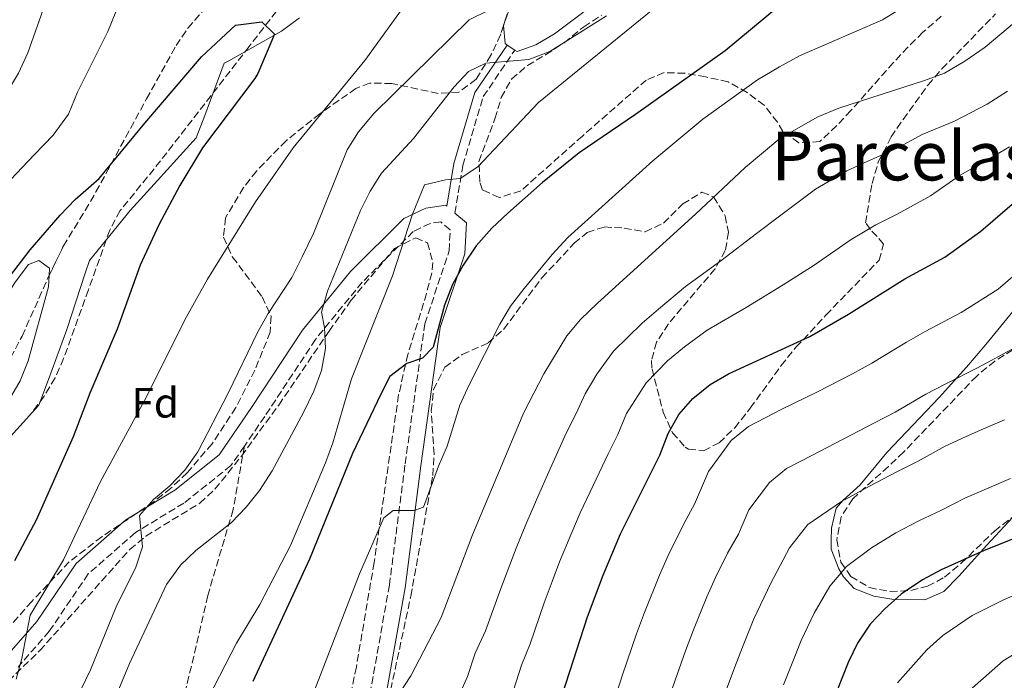
# Model space of a CAD drawing. Units: metres. Extents: x 576774 to 580254, y 4726545 to 4728897.
# Drawn here: x 578942 to 579174, y 4727901 to 4728057 of the extents above; entities that cross this region are included whole.
import ezdxf
from ezdxf.enums import TextEntityAlignment as Align

# ---------------------------------------------------------------- set-up
doc = ezdxf.new("R2010")
doc.units = ezdxf.units.M
doc.header["$MEASUREMENT"] = 0
doc.linetypes.add('DGN Style 3', pattern=[2.435890702152634, 1.739921930109024, -0.6959687720436097])
for name, color, linetype, lineweight in [('Barranco lineal', 142, 'DGN Style 3', 13), ('Camino', 7, 'DGN Style 3', 0), ('Curva de nivel directora', 30, 'Continuous', 30), ('Curva de nivel intermedia', 30, 'Continuous', 0), ('Etiqueta de zona arbolada', 92, 'Continuous', 0), ('Límite de Concejo', 7, 'Continuous', 0), ('Línea de cambio de uso (parcela vista)', 92, 'Continuous', 0), ('Margen derecho', 7, 'Continuous', 0), ('Senda', 7, 'DGN Style 3', 0), ('Texto de Área (paraje) menor', 7, 'Continuous', 0), ('Zona arbolada', 92, 'DGN Style 3', 0)]:
    doc.layers.add(name, color=color, linetype=linetype, lineweight=lineweight)
doc.styles.add('Style-Arial', font='arial.ttf')

msp = doc.modelspace()

# ---------------------------------------------------------------- linework, layer by layer
at = {"layer": 'Barranco lineal', "color": 142, "linetype": 'DGN Style 3', "lineweight": 13}
msp.add_polyline3d([(579022.2599999999, 4728083.83, 503.1199999999953), (578996.3600000005, 4728050.51, 500.5399999999936), (578975.5099999999, 4728023.539999999, 499.320000000007), (578965.9900000002, 4728011.82, 498.8899999999995), (578963.5599999996, 4728007.25, 498.7200000000012), (578958.5199999996, 4727993.17, 497.5200000000041), (578952.6900000004, 4727976.970000001, 496.8999999999942), (578950.6600000003, 4727972.390000001, 496.8800000000047), (578948.0800000001, 4727968.07, 496.929999999993), (578945.0599999996, 4727964.029999999, 496.9400000000023), (578927.2300000004, 4727944.050000001, 495.679999999993)], dxfattribs=at)
at = {"layer": 'Camino', "color": 7, "linetype": 'DGN Style 3', "lineweight": 0}
for points in [[(579044.8700000001, 4728011.250000001, 522.3300000000017), (579046.7299999997, 4728022.470000002, 520.3999999999943), (579051.530000001, 4728038.690000001, 517.3600000000006), (579058.9999999988, 4728049.670000002, 514.9400000000023)], [(579002.2299999996, 4727815.880000001, 540.1699999999983), (579007.3799999994, 4727832.790000002, 538.529999999999), (579013.05, 4727855.24, 536.7100000000065), (579019.6900000009, 4727873.960000002, 536.1000000000059), (579024.4299999995, 4727895.470000001, 534.8800000000047), (579029.4200000005, 4727923.510000002, 532.4600000000065), (579033.1499999989, 4727952.15, 528.8099999999977), (579037.769999999, 4727985.16, 525.1699999999983), (579043.5, 4728002.33, 523.9499999999972), (579043.7500000005, 4728007.300000002, 523.3500000000058), (579041.5599999976, 4728009.15, 522.7400000000054), (579039.0699999998, 4728008.810000001, 522.1300000000048), (579035.050000001, 4728006.900000001, 520.9199999999984), (579023.0500000003, 4727994.960000001, 516.6699999999984), (579011.9999999995, 4727981.470000002, 514.8399999999965), (579000.0700000004, 4727963.300000002, 513.6300000000047), (578995.2600000004, 4727956.300000002, 513.6300000000047)], [(578995.2600000004, 4727956.300000002, 513.6300000000047), (578992.1099999987, 4727951.710000004, 513.6300000000047), (578981.0100000009, 4727942.890000001, 512.4199999999983), (578969.5799999981, 4727935.920000001, 508.770000000004), (578958.4899999971, 4727926.170000001, 506.3399999999967), (578949.3099999973, 4727912.699999999, 505.7400000000051), (578941.9400000002, 4727904.220000002, 505.1300000000048)]]:
    msp.add_polyline3d(points, dxfattribs=at)
at = {"layer": 'Curva de nivel directora', "color": 30, "linetype": 'Continuous', "lineweight": 30, "flags": 128}
for points, elevation in [([(579120.9699999992, 4728059.79), (579108.5300000003, 4728049.500000002), (579087.399999999, 4728034.49), (579074.1399999998, 4728025.460000004), (579065.5199999987, 4728018.490000002), (579057.3099999989, 4728011.220000002), (579053.5699999996, 4728007.660000001), (579049.8999999993, 4728003.510000001), (579046.8199999993, 4727998.980000002), (579044.3200000003, 4727994.390000002), (579042.4200000004, 4727989.540000001), (579039.7200000003, 4727979.600000001), (579037.2100000002, 4727977.03), (579033.569999999, 4727975.75), (579029.5700000003, 4727972.720000001), (579027.5099999995, 4727968.710000001), (579020.7699999983, 4727954.570000002), (579010.6200000005, 4727929.670000002), (578997.2699999998, 4727900.830000001)], 525.0000000000001), ([(578934.9799999997, 4727989.84), (578944.819999999, 4728002.580000001), (578951.8499999986, 4728010.730000001), (578955.4000000003, 4728014.480000001), (578961.0199999996, 4728019.369999999), (578971.8099999988, 4728032.430000001), (578985.1300000005, 4728048.070000002), (578993.1500000003, 4728055.520000001), (578999.4099999988, 4728056.33), (579002.3899999983, 4728053.410000001), (578998.4299999998, 4728044.160000003), (578997.7399999991, 4728042.980000001), (578985.3799999986, 4728026.609999999), (578980.0199999987, 4728017.74), (578975.0900000001, 4728008.5), (578970.7299999992, 4727998.970000001), (578965.3200000001, 4727983.850000001), (578958.8200000002, 4727968.810000001), (578954.8899999985, 4727958.53), (578946.2299999994, 4727938.869999999), (578941.1199999999, 4727929.300000001)], 500.0000000000003), ([(579031.249999999, 4727812.460000001), (579038.7100000001, 4727826.490000002), (579045.3699999986, 4727841.260000001), (579052.349999999, 4727855.52), (579056.4799999996, 4727865.220000003), (579062.1900000006, 4727875.439999999), (579064.1500000008, 4727880.039999999), (579067.7000000003, 4727890.050000001), (579076.0800000001, 4727916.090000001), (579079.7599999991, 4727925.920000001), (579083.9099999998, 4727935.65), (579093.159999999, 4727954.16), (579095.0999999992, 4727959.310000002), (579097.6299999993, 4727963.77), (579100.8999999994, 4727967.550000001), (579105.0199999989, 4727970.820000002), (579109.3199999994, 4727973.380000001), (579128.4900000005, 4727982.170000002), (579137.5999999989, 4727987.439999999), (579150.8699999992, 4727995.730000001), (579160.2799999992, 4728000.830000001), (579168.7500000006, 4728006.95), (579176.6799999988, 4728013.850000001)], 550.0000000000001), ([(579179.609999999, 4727935.680000001), (579169.5599999997, 4727931.740000002), (579159.4099999998, 4727927.130000004), (579154.9900000008, 4727924.79), (579150.0099999986, 4727921.420000002), (579146.1399999994, 4727917.980000001), (579142.7099999984, 4727914.340000001), (579139.7200000001, 4727909.850000001), (579137.5299999996, 4727905.320000002), (579129.7899999992, 4727885.800000002), (579118.3699999996, 4727850.000000001), (579111.8000000004, 4727825.310000001), (579104.2199999987, 4727805.750000001), (579092.949999999, 4727782.100000001), (579082.2499999991, 4727764.12), (579075.2300000006, 4727750.09), (579070.1099999998, 4727741.430000002), (579068.0099999988, 4727736.84), (579067.3099999991, 4727731.880000004)], 575.0000000000001)]:
    msp.add_lwpolyline(points, dxfattribs=dict(at, elevation=elevation))
at = {"layer": 'Curva de nivel intermedia', "color": 30, "linetype": 'Continuous', "lineweight": 0, "flags": 128}
for points, elevation in [([(578893.3300000017, 4727990.150000001), (578902.3900000007, 4728003.029999998), (578905.8500000008, 4728006.630000001), (578917.7000000017, 4728016.880000002), (578932.55, 4728031.399999999), (578936.1399999998, 4728035.539999999), (578939.420000001, 4728039.939999999), (578942.0400000006, 4728044.2), (578944.2600000001, 4728049.019999999), (578956.7500000005, 4728084.34)], 510), ([(579042.1100000021, 4728072.83), (579023.6600000005, 4728047.189999999), (579006.7900000016, 4728026.630000002), (578997.9100000013, 4728013.909999998), (578986.5800000011, 4727995.699999998), (578981.6100000001, 4727986.789999999)], 505), ([(579164.6300000012, 4728068.53), (579145.6299999999, 4728056.789999999), (579126.0099999994, 4728048.319999999), (579121.3400000001, 4728045.730000001), (579116.1800000013, 4728042.650000001), (579103.2400000019, 4728033.38), (579091.5200000006, 4728023.569999999), (579071.4500000009, 4728005.46), (579067.7800000008, 4728001.51), (579061.1500000012, 4727993.48), (579057.9999999995, 4727989.34), (579055.4100000013, 4727985.06), (579048.2200000007, 4727970.779999998), (579046.0599999992, 4727965.929999999), (579043.0799999997, 4727956.310000001), (579041.01, 4727951.609999999), (579037.4500000017, 4727941.909999999), (579035.3000000013, 4727941.17), (579030.3000000012, 4727941.140000001), (579028.150000001, 4727939.399999999), (579022.390000001, 4727926.180000001), (579009.2300000002, 4727892.029999998)], 530.0000000000001), ([(579101.2600000015, 4728067.210000001), (579064.5800000001, 4728037.289999999), (579050.2700000004, 4728022.140000001), (579046.1100000007, 4728019.369999999), (579042.6100000005, 4728019.119999999), (579037.730000001, 4728017.880000001), (579034.8699999999, 4728011.019999999), (579030.1500000014, 4727996.439999999), (579020.5, 4727972.199999998), (579016.0800000011, 4727957.090000001), (579014.38, 4727952.380000001), (579006.1700000003, 4727932.850000001), (578998.8900000004, 4727919.01), (578993.3800000005, 4727909.83), (578981.5000000005, 4727886.680000001), (578977.940000002, 4727883.159999999), (578973.2100000002, 4727880.849999999), (578968.6799999995, 4727878.130000001), (578965.3899999993, 4727874.119999998), (578962.9700000009, 4727869.739999999), (578960.8499999996, 4727865.03), (578950.5600000012, 4727840.439999999), (578934.8800000013, 4727813.21)], 520), ([(579057.6399999997, 4728061.399999999), (579048.2100000017, 4728056.76), (579025.7300000002, 4728034.73), (579022.1500000019, 4728030.399999999), (579019.520000001, 4728026.140000001), (579011.5500000003, 4728006.45), (579008.9000000015, 4728000.969999999), (579006.4100000015, 4727996.060000001), (579000.9000000019, 4727987.59), (578998.4299999998, 4727983.230000001), (578991.4400000004, 4727968.77), (578984.2600000009, 4727954.939999998), (578981.2700000004, 4727950.66), (578977.7200000008, 4727946.970000001), (578973.8400000005, 4727943.739999999), (578970.5800000017, 4727939.929999999), (578971.2300000021, 4727932.579999999), (578969.7100000001, 4727927.789999999), (578965.0499999997, 4727918.41), (578959.0200000014, 4727903.600000001), (578943.0100000007, 4727870.380000001), (578936.9000000019, 4727855.699999998)], 510), ([(578940.1400000007, 4728019.05), (578945.7700000012, 4728025.009999999), (578950.2200000014, 4728029.649999999), (578953.8100000012, 4728034.539999999), (578955.9200000011, 4728039.779999998), (578963.0700000015, 4728054.01), (578964.9700000014, 4728058.659999999)], 505), ([(579181.6699999999, 4728060.32), (579169.780000001, 4728050.319999999), (579164.990000001, 4728047.039999999), (579160.190000002, 4728044.249999999), (579155.5200000005, 4728042.460000001), (579135.3100000002, 4728035.960000001), (579130.3700000002, 4728033.949999999), (579121.3800000004, 4728028.8), (579113.230000001, 4728022.009999999), (579101.560000001, 4728010.970000001), (579078.4800000006, 4727989.999999999), (579074.4800000018, 4727986.140000001), (579071.2300000018, 4727982.34), (579065.8099999994, 4727973.329999999), (579061.110000001, 4727964.220000001), (579049.0099999997, 4727935.390000002), (579041.6600000004, 4727915.9), (579034.5000000012, 4727902.179999999), (579026.030000002, 4727889.179999999)], 535), ([(579080.5400000014, 4728057.779999998), (579067.230000001, 4728049.34), (579062.2599999999, 4728047.409999999), (579052.1600000013, 4728046.59), (579048.0700000009, 4728044.649999999), (579044.7200000006, 4728041.029999998), (579035.1200000002, 4728028.859999999), (579027.6000000011, 4728020.63), (579024.9000000011, 4728016.42), (579022.5899999999, 4728011.83), (579014.8499999995, 4727992.849999999), (579013.4099999999, 4727987.869999999), (579014.160000001, 4727984.3), (579014.36, 4727979.300000002), (579013.4400000012, 4727974.17), (579011.5999999995, 4727969.240000002), (579009.1600000008, 4727964.220000001), (579001.8000000004, 4727950.480000001), (578998.8600000012, 4727945.850000001), (578995.7099999996, 4727941.909999999), (578992.2300000016, 4727938.310000001), (578983.8200000006, 4727931.739999999), (578980.250000001, 4727928.23), (578976.9299999997, 4727923.71), (578968.1900000002, 4727905.09), (578964.1199999999, 4727895.27)], 515.0000000000001), ([(579175.0899999995, 4728039.98), (579170.2500000005, 4728036.929999999), (579162.5800000015, 4728032.92), (579154.9700000007, 4728029.79), (579149.0600000009, 4728026.58), (579142.1600000008, 4728023.46), (579137.2100000001, 4728021.210000001), (579129.8000000003, 4728016.899999999), (579121.3500000013, 4728010.489999999), (579115.8900000008, 4728006.439999999), (579107.4999999999, 4727999.98), (579099.2099999996, 4727993.949999998), (579092.8400000016, 4727988.619999997), (579089.0000000015, 4727985.289999999), (579082.2000000001, 4727978.680000001), (579078.3100000006, 4727973.289999999), (579075.5700000003, 4727968.66), (579073.4, 4727963.98), (579071.0500000007, 4727959.380000002), (579066.9800000006, 4727950.249999999), (579064.8400000016, 4727945.480000001), (579061.6000000006, 4727937.800000001), (579059.2600000004, 4727932.230000001), (579055.6799999995, 4727922.720000001), (579052.1100000021, 4727912.789999999), (579049.6600000003, 4727907.480000001), (579047.8400000007, 4727901.989999998), (579045.7500000009, 4727897.230000001)], 540.0000000000001), ([(579175.5099999999, 4728026.83), (579169.6300000013, 4728023.390000001), (579163.9400000004, 4728020.179999999), (579156.8799999995, 4728015.300000002), (579149.0200000006, 4728010.949999999), (579144.0400000006, 4728008.470000001), (579138.2200000002, 4728004.99), (579129.4699999995, 4727998.96), (579122.1900000017, 4727994.3), (579113.4500000001, 4727988.990000002), (579104.2600000012, 4727983.67), (579098.9300000002, 4727979.720000001), (579094.9500000017, 4727976.42), (579089.9100000013, 4727971.230000001), (579085.3300000014, 4727963.98), (579083.2800000017, 4727959.070000002), (579080.9800000017, 4727954.529999999), (579076.7100000003, 4727945.499999999), (579074.3700000001, 4727940.57), (579072.420000001, 4727935.960000001), (579069.5100000007, 4727929.07), (579067.7500000016, 4727924.390000001), (579065.8800000009, 4727919.4), (579062.5599999994, 4727909.680000001), (579060.5700000001, 4727904.640000001), (579058.050000001, 4727896.81)], 545), ([(579179.2100000012, 4727998.83), (579172.87, 4727993.300000001), (579164.1399999994, 4727987.8), (579155.6900000004, 4727983.359999998), (579151.2200000001, 4727980.819999999), (579143.0800000017, 4727975.890000001), (579138.4999999997, 4727973.369999999), (579130.1500000012, 4727969.02), (579121.89, 4727965.019999999), (579114.0199999999, 4727960.939999999), (579109.9500000019, 4727957.640000001), (579104.620000001, 4727950.32), (579101.2800000017, 4727942.62), (579098.89, 4727938.140000001), (579095.0700000001, 4727930.489999999), (579093.0700000018, 4727925.909999999), (579089.5500000014, 4727917.119999998), (579087.6300000014, 4727912.080000001), (579084.3700000002, 4727902.42), (579081.6100000021, 4727893.849999998)], 555.0000000000001), ([(578981.6100000001, 4727986.789999999), (578971.7000000015, 4727967.050000001), (578961.4000000019, 4727947.96), (578952.6500000011, 4727929.499999999), (578944.7899999999, 4727916.5), (578942.8099999996, 4727906.220000001), (578941.5199999998, 4727901.390000001)], 505), ([(579176.9900000016, 4727979.659999999), (579168.0100000007, 4727974.769999999), (579160.5099999994, 4727970.98), (579155.7999999999, 4727968.55), (579148.5600000002, 4727964.33), (579143.720000001, 4727961.810000001), (579136.3600000006, 4727957.96), (579128.9199999997, 4727954.12), (579123.020000001, 4727951.06), (579118.990000001, 4727947.720000001), (579114.1400000006, 4727941.319999999), (579111.6399999994, 4727935.55), (579109.1000000003, 4727931.07), (579106.2300000003, 4727925.330000001), (579104.1800000007, 4727920.76), (579101.0800000004, 4727913.010000001), (579099.1900000017, 4727908.06), (579095.7300000016, 4727898.260000001)], 560), ([(579174.3200000006, 4727962.509999999), (579169.3899999999, 4727960.369999999), (579165.3200000018, 4727958.609999998), (579160.390000001, 4727956.279999999), (579154.0400000009, 4727952.779999998), (579148.9500000014, 4727950.249999999), (579142.5699999998, 4727946.909999999), (579135.9500000015, 4727943.220000001), (579128.0400000013, 4727937.81), (579123.6700000014, 4727932.329999999), (579119.2999999995, 4727923.999999999), (579115.3000000007, 4727915.619999999), (579112.6200000007, 4727908.9), (579110.740000001, 4727904.05), (579107.0799999997, 4727894.109999999)], 565.0000000000001), ([(579175.74, 4727948.710000001), (579170.1400000008, 4727946.23), (579164.9700000009, 4727944.01), (579159.5199999993, 4727941.220000001), (579154.1799999995, 4727938.689999999), (579148.7800000014, 4727935.850000001), (579142.9800000011, 4727932.32), (579137.0900000016, 4727927.899999999), (579133.1900000012, 4727923.33), (579129.5099999999, 4727916.929999999), (579126.4200000007, 4727910.470000002), (579124.150000002, 4727904.789999999), (579122.29, 4727900.04)], 570.0000000000001), ([(579179.0900000005, 4727922.21), (579173.9200000005, 4727920.009999999), (579166.7099999998, 4727916.41), (579159.8500000001, 4727911.649999999), (579156.0400000013, 4727908.279999998), (579149.1200000012, 4727900.520000001)], 580.0000000000001), ([(579177.1900000006, 4727822.51), (579166.8799999999, 4727823.46), (579156.380000001, 4727822.83), (579145.9500000017, 4727822.970000001), (579141.9500000008, 4727824.890000001), (579140.4199999997, 4727827.609999998), (579139.8499999996, 4727832.099999999), (579140.2499999999, 4727837.329999999), (579141.9400000018, 4727847.189999999), (579147.2300000002, 4727867.380000002), (579150.5200000005, 4727877.410000001), (579155.2500000001, 4727886.619999999), (579158.5200000001, 4727891.189999999), (579162.1900000003, 4727895.27), (579174.01, 4727905.699999999), (579178.2900000003, 4727908.29)], 585)]:
    msp.add_lwpolyline(points, dxfattribs=dict(at, elevation=elevation))
at = {"layer": 'Límite de Concejo', "color": 7, "linetype": 'Continuous', "lineweight": 0}
msp.add_polyline3d([(579008.25, 4728057.24, 501.14), (579004.0399999992, 4728054.16, 500.34), (578991.6099999994, 4728047.17, 500.29), (578990.5100000016, 4728046.550000001, 500.23), (578985.9100000003, 4728034.27, 499.96), (578983.9299999997, 4728028.980000001, 499.87), (578974.7699999996, 4728018.92, 499.44), (578968.3200000003, 4728011.84, 499.12), (578958.7600000016, 4728000.08, 498.12), (578957.7899999992, 4727997.100000001, 497.86), (578953.4299999997, 4727983.779999999, 497.24), (578949.1000000016, 4727972.050000001, 497.0700000000001), (578946.8500000016, 4727965.949999999, 497.01), (578936.4299999997, 4727954.470000001, 495.15)], dxfattribs=at)
at = {"layer": 'Línea de cambio de uso (parcela vista)', "color": 92, "linetype": 'Continuous', "lineweight": 0, "extrusion": (-0.4889592764178124, 0.3034505277439428, 0.8178243107274888), "elevation": 1152015.124542559, "flags": 128}
msp.add_lwpolyline([(-4322641.075150784, -1636291.642274898), (-4322641.128838757, -1636291.690930951), (-4322641.787159782, -1636291.852886095)], dxfattribs=at)
at = {"layer": 'Línea de cambio de uso (parcela vista)', "color": 92, "linetype": 'Continuous', "lineweight": 0, "extrusion": (0.2591635848508718, 0.3926720982588966, 0.8824074226434185), "elevation": 2007098.035083105, "flags": 128}
msp.add_lwpolyline([(2121123.407457342, -3763265.255717929), (2121124.006539974, -3763265.255717929), (2121126.661886524, -3763269.085799458)], dxfattribs=at)
at = {"layer": 'Línea de cambio de uso (parcela vista)', "color": 92, "linetype": 'Continuous', "lineweight": 0, "elevation": 514.3300000000017, "flags": 128}
msp.add_lwpolyline([(579059, 4728049.67), (579057.1799999997, 4728050.859999999)], dxfattribs=at)
at = {"layer": 'Línea de cambio de uso (parcela vista)', "color": 92, "linetype": 'Continuous', "lineweight": 0}
for points in [[(579056.5546000004, 4728056.169199999, 512.406799999997), (579057.8300000001, 4728059.59, 511.8999999999942), (579058.7000000002, 4728065.51, 511.2899999999936), (579058.5599999996, 4728074.77, 508.4700000000012), (579057.9400000004, 4728079.630000001, 507.5099999999948), (579055.1799999997, 4728093.82, 506.070000000007), (579053.5499999998, 4728102.82, 505.7700000000041), (579051.0700000003, 4728117.390000001, 506.3000000000029), (579049.5599999996, 4728128.02, 506.429999999993), (579048.2599999999, 4728133.26, 506.4400000000023), (579047.3499999996, 4728138.16, 507.0399999999936), (579046.3099999996, 4728148.4, 507.0399999999936), (579046.8799999999, 4728152.76, 507.6499999999942), (579054.8200000003, 4728166.529999999, 510.0800000000018), (579059.0899999999, 4728174.34, 511.8999999999942), (579059.9800000004, 4728178.4, 511.8999999999942), (579061.2000000002, 4728179.960000001, 511.8999999999942), (579064.0099999999, 4728178.75, 511.8999999999942), (579066.8600000005, 4728174.430000001, 512.5), (579070.3200000003, 4728170.730000001, 512.5), (579082.29, 4728156.25, 513.1100000000006), (579104.6200000001, 4728132.550000001, 513.1100000000006), (579110.7802999998, 4728125.745800001, 513.3643000000011)], [(579103.3569, 4728079.8704, 513.5053000000044), (579097.6699999999, 4728076.859999999, 513.2100000000064), (579093.4299999997, 4728074.279999999, 513.1100000000006), (579087.9299999997, 4728069.869999999, 513.179999999993), (579076.8399999999, 4728059.869999999, 513.5599999999977), (579068.3200000003, 4728053.460000001, 513.9100000000036), (579063.9000000004, 4728050.869999999, 514.1199999999953), (579059.5, 4728049.350000001, 514.3300000000017), (579059, 4728049.67, 514.3300000000017)], [(578949.2747999998, 4727996.5416, 497.9900000000052), (578949.3799999999, 4727998.24, 497.9900000000052), (578946.8700000001, 4728000.08, 499.1999999999971), (578944.3899999997, 4727999.119999999, 499.1999999999971), (578941.2400000002, 4727994.939999999, 499.3500000000058), (578938.5300000003, 4727990.51, 499.5599999999977), (578936.0999999996, 4727989.08, 499.8099999999977), (578925.9000000004, 4727988.039999999, 500.9600000000065), (578921.2999999998, 4727984.470000001, 501.1199999999953), (578918.4100000003, 4727980.430000001, 500.820000000007), (578914.7999999998, 4727974.550000001, 500.4199999999983), (578909.2699999996, 4727966.189999999, 500.5500000000029), (578907.7800000003, 4727962.970000001, 500.4199999999983), (578907.7800000003, 4727958.09, 499.2899999999936), (578908.8099999996, 4727953.960000001, 498.6000000000058), (578906.4800000004, 4727949.550000001, 498.2100000000065), (578903.7599999999, 4727945.350000001, 498.0099999999948), (578889.8399999999, 4727924.529999999, 497.9900000000052), (578890.5, 4727921.74, 497.9900000000052), (578894.8499999996, 4727922.930000001, 497.7299999999959), (578899.2599999999, 4727926.460000001, 497.3999999999942), (578906.3077999996, 4727932.055600001, 497.3888000000007)], [(578906.3077999996, 4727932.055600001, 497.3888000000007), (578911.8300000001, 4727936.439999999, 497.3800000000047), (578926.8700000001, 4727951.359999999, 497.3800000000047), (578936.5999999996, 4727962.75, 497.9900000000052), (578939.9400000004, 4727967.4, 497.9900000000052), (578942.4699999997, 4727971.74, 497.9900000000052), (578944.3099999996, 4727976.380000001, 497.9900000000052), (578949.1100000005, 4727993.880000001, 497.9900000000052), (578949.2747999998, 4727996.5416, 497.9900000000052)], [(579176.3200000003, 4727988.029999999, 558.6100000000006), (579169.9299999997, 4727980.25, 558.3600000000006), (579165.4000000004, 4727974.939999999, 558.6999999999971), (579158.9400000004, 4727967.789999999, 561.5200000000041), (579146.6500000004, 4727954.84, 562.9499999999971), (579140.3099999996, 4727947.180000001, 564.029999999999), (579136.25, 4727943.5, 565.3699999999953), (579134.6600000003, 4727941.65, 565.9900000000052), (579133.5599999996, 4727936.939999999, 567.1699999999983), (579133.5, 4727934.180000001, 567.8099999999977), (579133.5199999996, 4727932, 567.8099999999977), (579135.29, 4727927.41, 568.4700000000012), (579136.3899999997, 4727925.5, 569.0200000000041), (579138.9100000003, 4727922.730000001, 570.8399999999965), (579143.5300000003, 4727920.91, 572.2599999999948), (579148.3099999996, 4727920.16, 573.429999999993), (579155.5700000003, 4727920.109999999, 574.7299999999959), (579160.0599999996, 4727922.029999999, 575.0899999999965), (579163.5899999999, 4727925.67, 574.6399999999994), (579170.1699999999, 4727932.960000001, 573.279999999999), (579176.3405999999, 4727939.565099999, 573.2712999999932)]]:
    msp.add_polyline3d(points, dxfattribs=at)
at = {"layer": 'Margen derecho', "color": 7, "linetype": 'Continuous', "lineweight": 0}
for points in [[(579057.1799999992, 4728050.86, 514.9400000000023), (579049.5399999995, 4728039.640000002, 517.3600000000006), (579044.6000000021, 4728022.960000001, 520.3999999999943), (579042.9299999999, 4728012.880000001, 522.1100000000007), (579042.6900000009, 4728013.080000003, 522.7400000000054), (579037.989999998, 4728012.440000001, 522.1300000000048), (579032.8700000016, 4728010.000000002, 520.9199999999984), (579020.280000001, 4727997.470000002, 516.6699999999984), (579008.98, 4727983.680000001, 514.8399999999965), (578996.969999998, 4727965.390000002, 513.6300000000047), (578989.3399999993, 4727954.290000002, 513.6300000000047), (578978.8699999996, 4727945.960000002, 512.4199999999983), (578967.3599999985, 4727938.949999999, 508.770000000004), (578955.6700000007, 4727928.660000001, 506.3399999999967), (578946.339999999, 4727914.990000002, 505.7400000000051), (578939.3200000004, 4727906.91, 505.1300000000048)], [(578991.1599999988, 4727729.540000002, 552.5000000000001), (578984.86, 4727752.760000002, 549.4600000000065), (578983.0499999995, 4727764, 547.6399999999995), (578987.4400000017, 4727775.62, 546.4199999999983), (578998.1000000013, 4727794.980000001, 543.9900000000052), (579005.2100000014, 4727812.830000003, 540.3500000000059), (579010.9899999971, 4727831.779999999, 538.529999999999), (579016.6299999986, 4727854.150000001, 536.7100000000065), (579023.2899999995, 4727872.930000002, 536.1000000000059), (579028.1000000018, 4727894.74, 534.8800000000047), (579033.1199999999, 4727922.939999999, 532.4600000000065), (579036.8599999994, 4727951.65, 528.8099999999977), (579041.4300000002, 4727984.300000002, 525.1699999999983), (579047.2100000004, 4728001.62, 523.9499999999972), (579047.5900000003, 4728008.970000002, 523.3500000000058), (579044.8700000001, 4728011.250000001, 522.3300000000017)]]:
    msp.add_polyline3d(points, dxfattribs=at)
at = {"layer": 'Senda', "color": 7, "linetype": 'DGN Style 3', "lineweight": 0}
msp.add_polyline3d([(578995.2600000004, 4727956.300000002, 513.6300000000047), (578992.6200000006, 4727941.350000001, 516.0599999999978), (578986.6200000013, 4727921.07, 516.6699999999984), (578981.269999998, 4727898.000000001, 519.0899999999965), (578975.0100000018, 4727873.060000001, 520.9199999999984), (578968.6599999995, 4727856.199999999, 522.1300000000048), (578957.9599999996, 4727839.300000001, 520.9199999999984), (578948.7799999998, 4727825.830000003, 520.3099999999978), (578942.1299999978, 4727807.720000003, 522.7400000000054), (578935.8, 4727789.310000001, 523.9499999999972), (578925.7199999995, 4727772.720000002, 523.3500000000058), (578915.6499999977, 4727754.580000001, 520.9199999999984), (578907.1900000019, 4727731.790000001, 518.4900000000054), (578899.9600000011, 4727710.57, 516.0599999999978), (578894.8999999984, 4727688.75, 511.1999999999971), (578884.5100000015, 4727642.930000002, 503.3099999999978), (578881.8399999982, 4727631.08, 502.0899999999967), (578872.949999999, 4727619.790000003, 503.3099999999978), (578858.1400000008, 4727608.440000001, 508.1600000000037), (578839.9499999988, 4727594.560000002, 511.1999999999971), (578820.7399999974, 4727579.230000001, 516.0599999999978)], dxfattribs=at)
at = {"layer": 'Zona arbolada', "color": 92, "linetype": 'DGN Style 3', "lineweight": 0, "extrusion": (0.01951519741035752, 0.05926963912132931, 0.9980512346309994), "elevation": 292044.45360567, "flags": 128}
msp.add_lwpolyline([(928664.6957867303, -4662843.962384453), (928664.6957867302, -4662843.228407554)], dxfattribs=at)
at = {"layer": 'Zona arbolada', "color": 92, "linetype": 'DGN Style 3', "lineweight": 0}
for points in [[(578949.2747999998, 4727996.5416, 502.180600000007), (578952.6200000001, 4728003.49, 502.5399999999936), (578957.7800000003, 4728011.869999999, 504.3500000000058), (578960.2999999998, 4728016.230000001, 504.929999999993), (578972.2000000002, 4728038.140000001, 507.5200000000041), (578979.1699999999, 4728050.730000001, 508.6100000000006), (578981.9400000004, 4728054.82, 508.8999999999942), (578985.2300000004, 4728058.59, 509.179999999993), (579000.0700000003, 4728072.619999999, 510.2200000000012), (579003.3799999999, 4728076.369999999, 510.4799999999959), (579006.1900000004, 4728080.439999999, 510.75), (579008.3300000001, 4728084.91, 511.0399999999936), (579009.7999999998, 4728089.720000001, 511.4199999999983), (579011.3773999996, 4728096.7283, 511.9746000000014)], [(579057.2100000001, 4728058.16, 514.7400000000052), (579055.6100000005, 4728053.300000001, 515.0599999999977), (579053.3600000005, 4728048.449999999, 515.2700000000041), (579049.8399999999, 4728042.779999999, 515.2899999999936), (579045.8200000003, 4728039.74, 515.1000000000058), (579040.9100000003, 4728039.430000001, 514.8000000000029), (579029.9800000004, 4728041.789999999, 514.0399999999936), (579024.7599999999, 4728041.880000001, 513.679999999993), (579021.5599999996, 4728040.609999999, 513.4700000000012), (579013.0199999996, 4728034.67, 512.929999999993), (579005.0899999999, 4728028.27, 512.429999999993), (578998.1100000005, 4728021.16, 512.0099999999948), (578995.0700000003, 4728017.25, 511.8399999999965), (578990.7999999998, 4728010.119999999, 511.6499999999942), (578990.3300000001, 4728005.539999999, 511.8000000000029), (578992.5, 4728000.880000001, 512.3099999999977), (578999.4400000004, 4727991.51, 513.75), (579001.5499999998, 4727986.890000001, 514.3800000000047), (579001.3499999996, 4727983.180000001, 514.6900000000023), (578997.7300000004, 4727974.220000001, 515.1300000000047), (578993.2400000002, 4727965.390000001, 515.4199999999983), (578987.6399999997, 4727956.859999999, 515.3000000000029), (578981.7999999998, 4727950.01, 514.6900000000023), (578977.9400000004, 4727946.380000001, 514.1499999999943), (578973.9299999997, 4727943.210000001, 513.5899999999965), (578961.6600000003, 4727934.949999999, 511.8800000000047), (578954, 4727929.029999999, 510.7599999999948), (578945.1699999999, 4727919.720000001, 509.3699999999953), (578919.0300000003, 4727889.689999999, 505.1600000000035)], [(578937.9299999997, 4727972.810000001, 501.929999999993), (578942.9000000004, 4727982.24, 501.929999999993), (578948.9900000002, 4727995.949999999, 502.1499999999942), (578952.6200000001, 4728003.49, 502.5399999999936), (578957.7800000003, 4728011.869999999, 504.3500000000058), (578960.2999999998, 4728016.230000001, 504.929999999993), (578972.2000000002, 4728038.140000001, 507.5200000000041), (578979.1699999999, 4728050.730000001, 508.6100000000006), (578981.9400000004, 4728054.82, 508.8999999999942), (578985.2300000004, 4728058.59, 509.179999999993)], [(579029.2199999997, 4727896.5, 538.3999999999943), (579034.4699999997, 4727920.939999999, 536.1999999999971), (579039.6500000004, 4727949.390000001, 535.3300000000017), (579039.9500000002, 4727954.41, 535.0800000000017), (579039.29, 4727964.66, 534.4600000000064), (579039.8399999999, 4727969.619999999, 534.2299999999959), (579042.4800000004, 4727974.91, 534.1199999999953), (579046.5999999996, 4727977.92, 534.1199999999953), (579052.6799999997, 4727980.619999999, 534.1199999999953), (579056.4100000003, 4727983.9, 534.3699999999953), (579065.3600000005, 4727995.99, 535.9199999999983), (579072.9600000001, 4728004.119999999, 535.9400000000023), (579076.0300000003, 4728006.680000001, 535.9400000000023), (579080.0599999996, 4728007.970000001, 535.9400000000023), (579084.7300000004, 4728007.710000001, 535.9400000000023), (579089.7100000001, 4728006.83, 539.5800000000017), (579094.0199999996, 4728008.9, 540.179999999993), (579098.5499999998, 4728013.390000001, 540.5099999999948), (579103.0599999996, 4728016.140000001, 540.929999999993), (579105.79, 4728015.08, 541.4100000000036), (579108.5599999996, 4728010.609999999, 542.4199999999983), (579109.2999999998, 4728006.730000001, 543.2299999999959), (579108.5700000003, 4728002.41, 544.0200000000041), (579106.1500000004, 4727998.09, 544.7599999999948), (579095.1500000004, 4727985.140000001, 546.8500000000058), (579092.3899999997, 4727980.82, 547.5599999999977), (579091.1699999999, 4727976.5, 548.320000000007), (579091.2999999998, 4727974.51, 548.6900000000023), (579093.9500000002, 4727964.300000001, 550.679999999993), (579096.1600000003, 4727959.470000001, 551.7599999999948), (579099.0999999996, 4727956.100000001, 552.7400000000052), (579099.9000000004, 4727955.630000001, 552.9400000000023), (579103.4699999997, 4727955.230000001, 553.7299999999959), (579107.1100000005, 4727957.100000001, 554.4100000000036), (579110.79, 4727960.619999999, 554.9799999999959), (579114.4600000001, 4727965.230000001, 555.429999999993), (579121.7100000001, 4727975.310000001, 555.9400000000023), (579125.2199999997, 4727979.600000001, 555.9799999999959), (579132.2800000003, 4727987.210000001, 555.7100000000064), (579144.7999999998, 4728000.140000001, 553.5500000000029), (579145.8600000005, 4728003.92, 551.3600000000006), (579144.3700000001, 4728005.75, 550.6399999999994), (579142.75, 4728007.34, 549.8999999999943), (579141.6200000001, 4728008.939999999, 549.3000000000029), (579143.1500000004, 4728018.230000001, 547.529999999999), (579144.6200000001, 4728023.310000001, 546.6000000000058), (579147.6200000001, 4728029.210000001, 545.6600000000036), (579150.4600000001, 4728033.310000001, 545.320000000007), (579156.3300000001, 4728041.439999999, 545.2700000000041), (579159.5999999996, 4728045.220000001, 545.0800000000017), (579172.2599999999, 4728058.220000001, 543.4600000000064)], [(579029.2199999997, 4727896.5, 538.3999999999943), (579034.4699999997, 4727920.939999999, 536.1999999999971), (579039.6500000004, 4727949.390000001, 535.3300000000017), (579039.9500000002, 4727954.41, 535.0800000000017), (579039.29, 4727964.66, 534.4600000000064), (579039.8399999999, 4727969.619999999, 534.2299999999959), (579042.4800000004, 4727974.91, 534.1199999999953), (579046.5999999996, 4727977.92, 534.1199999999953), (579052.6799999997, 4727980.619999999, 534.1199999999953), (579056.4100000003, 4727983.9, 534.3699999999953), (579065.3600000005, 4727995.99, 535.9199999999983), (579072.9600000001, 4728004.119999999, 535.9400000000023), (579076.0300000003, 4728006.680000001, 535.9400000000023), (579080.0599999996, 4728007.970000001, 535.9400000000023), (579084.7300000004, 4728007.710000001, 535.9400000000023), (579089.7100000001, 4728006.83, 539.5800000000017), (579094.0199999996, 4728008.9, 540.179999999993), (579098.5499999998, 4728013.390000001, 540.5099999999948), (579103.0599999996, 4728016.140000001, 540.929999999993), (579105.79, 4728015.08, 541.4100000000036), (579108.5599999996, 4728010.609999999, 542.4199999999983), (579109.2999999998, 4728006.730000001, 543.2299999999959), (579108.5700000003, 4728002.41, 544.0200000000041), (579106.1500000004, 4727998.09, 544.7599999999948), (579095.1500000004, 4727985.140000001, 546.8500000000058), (579092.3899999997, 4727980.82, 547.5599999999977), (579091.1699999999, 4727976.5, 548.320000000007), (579091.2999999998, 4727974.51, 548.6900000000023), (579093.9500000002, 4727964.300000001, 550.679999999993), (579096.1600000003, 4727959.470000001, 551.7599999999948), (579099.0999999996, 4727956.100000001, 552.7400000000052), (579099.9000000004, 4727955.630000001, 552.9400000000023), (579103.4699999997, 4727955.230000001, 553.7299999999959), (579107.1100000005, 4727957.100000001, 554.4100000000036), (579110.79, 4727960.619999999, 554.9799999999959), (579114.4600000001, 4727965.230000001, 555.429999999993), (579121.7100000001, 4727975.310000001, 555.9400000000023), (579125.2199999997, 4727979.600000001, 555.9799999999959), (579132.2800000003, 4727987.210000001, 555.7100000000064), (579144.7999999998, 4728000.140000001, 553.5500000000029), (579145.8600000005, 4728003.92, 551.3600000000006), (579144.3700000001, 4728005.75, 550.6399999999994), (579142.75, 4728007.34, 549.8999999999943), (579141.6200000001, 4728008.939999999, 549.3000000000029), (579143.1500000004, 4728018.230000001, 547.529999999999), (579144.6200000001, 4728023.310000001, 546.6000000000058), (579147.6200000001, 4728029.210000001, 545.6600000000036), (579150.4600000001, 4728033.310000001, 545.320000000007), (579156.3300000001, 4728041.439999999, 545.2700000000041), (579159.5999999996, 4728045.220000001, 545.0800000000017), (579172.2599999999, 4728058.220000001, 543.4600000000064)], [(579057.2100000001, 4728058.16, 514.7400000000052), (579056.5546000004, 4728056.169199999, 514.8711000000039)], [(579159.4400000004, 4728057.640000001, 537.7599999999948), (579155.1299999999, 4728053.859999999, 537.7599999999948), (579151.5800000001, 4728050.369999999, 538.1999999999971), (579148.1500000004, 4728046.699999999, 539.0200000000041), (579138.1799999997, 4728035.4, 541.820000000007), (579134.7999999998, 4728031.84, 542.2400000000052), (579130.8399999999, 4728028.100000001, 542.0099999999948), (579125.9299999997, 4728027.810000001, 541.1399999999994), (579122.1100000005, 4728030.5, 540.1900000000023), (579120.8399999999, 4728032.66, 539.5800000000017), (579117.6900000004, 4728036.67, 537.7599999999948), (579113.7199999997, 4728039.66, 537.1900000000023), (579109.2300000004, 4728042.17, 534.7299999999959), (579103.9299999997, 4728043.359999999, 534.1199999999953), (579099.0199999996, 4728044.199999999, 532.4400000000023), (579094.1600000003, 4728044.350000001, 530.3999999999943), (579089.9500000002, 4728042.59, 529.2599999999948), (579074.9000000004, 4728029.41, 529.2599999999948), (579060.3799999999, 4728016.460000001, 528.0500000000029), (579055.29, 4728014.9, 527.529999999999), (579051.3600000005, 4728016.680000001, 526.8300000000017), (579050.7199999997, 4728018.529999999, 526.2200000000012), (579050.54, 4728023.42, 525.0200000000041), (579054.29, 4728033.5, 525.0099999999948), (579055.79, 4728038.49, 524.3999999999943), (579058.2000000002, 4728042.83, 523.8000000000029), (579061.9299999997, 4728046.02, 524.3999999999943), (579066.2100000001, 4728048.529999999, 523.7899999999936), (579070.5800000001, 4728051.4, 523.7899999999936), (579075.2000000002, 4728055.180000001, 523.7899999999936), (579079.4000000004, 4728057.9, 523.7899999999936)], [(579159.4400000004, 4728057.640000001, 537.7599999999948), (579155.1299999999, 4728053.859999999, 537.7599999999948), (579151.5800000001, 4728050.369999999, 538.1999999999971), (579148.1500000004, 4728046.699999999, 539.0200000000041), (579138.1799999997, 4728035.4, 541.820000000007), (579134.7999999998, 4728031.84, 542.2400000000052), (579130.8399999999, 4728028.100000001, 542.0099999999948), (579125.9299999997, 4728027.810000001, 541.1399999999994), (579122.1100000005, 4728030.5, 540.1900000000023), (579120.8399999999, 4728032.66, 539.5800000000017), (579117.6900000004, 4728036.67, 537.7599999999948), (579113.7199999997, 4728039.66, 537.1900000000023), (579109.2300000004, 4728042.17, 534.7299999999959), (579103.9299999997, 4728043.359999999, 534.1199999999953), (579099.0199999996, 4728044.199999999, 532.4400000000023), (579094.1600000003, 4728044.350000001, 530.3999999999943), (579089.9500000002, 4728042.59, 529.2599999999948), (579074.9000000004, 4728029.41, 529.2599999999948), (579060.3799999999, 4728016.460000001, 528.0500000000029), (579055.29, 4728014.9, 527.529999999999), (579051.3600000005, 4728016.680000001, 526.8300000000017), (579050.7199999997, 4728018.529999999, 526.2200000000012), (579050.54, 4728023.42, 525.0200000000041), (579054.29, 4728033.5, 525.0099999999948), (579055.79, 4728038.49, 524.3999999999943), (579058.2000000002, 4728042.83, 523.8000000000029), (579061.9299999997, 4728046.02, 524.3999999999943), (579066.2100000001, 4728048.529999999, 523.7899999999936), (579070.5800000001, 4728051.4, 523.7899999999936), (579075.2000000002, 4728055.180000001, 523.7899999999936), (579079.4000000004, 4728057.9, 523.7899999999936)], [(579056.3255000003, 4728055.473400001, 514.9168999999965), (579055.6100000005, 4728053.300000001, 515.0599999999977), (579053.3600000005, 4728048.449999999, 515.2700000000041), (579049.8399999999, 4728042.779999999, 515.2899999999936), (579045.8200000003, 4728039.74, 515.1000000000058), (579040.9100000003, 4728039.430000001, 514.8000000000029), (579029.9800000004, 4728041.789999999, 514.0399999999936), (579024.7599999999, 4728041.880000001, 513.679999999993), (579021.5599999996, 4728040.609999999, 513.4700000000012), (579013.0199999996, 4728034.67, 512.929999999993), (579005.0899999999, 4728028.27, 512.429999999993), (578998.1100000005, 4728021.16, 512.0099999999948), (578995.0700000003, 4728017.25, 511.8399999999965), (578990.7999999998, 4728010.119999999, 511.6499999999942), (578990.3300000001, 4728005.539999999, 511.8000000000029), (578992.5, 4728000.880000001, 512.3099999999977), (578999.4400000004, 4727991.51, 513.75), (579001.5499999998, 4727986.890000001, 514.3800000000047), (579001.3499999996, 4727983.180000001, 514.6900000000023), (578997.7300000004, 4727974.220000001, 515.1300000000047), (578993.2400000002, 4727965.390000001, 515.4199999999983), (578987.6399999997, 4727956.859999999, 515.3000000000029), (578981.7999999998, 4727950.01, 514.6900000000023), (578977.9400000004, 4727946.380000001, 514.1499999999943), (578973.9299999997, 4727943.210000001, 513.5899999999965), (578961.6600000003, 4727934.949999999, 511.8800000000047), (578954, 4727929.029999999, 510.7599999999948), (578945.1699999999, 4727919.720000001, 509.3699999999953), (578919.0300000003, 4727889.689999999, 505.1600000000035)], [(578925.6299999999, 4727887.449999999, 507.5200000000041), (578947.0599999996, 4727908.100000001, 510.6900000000023), (578968.2599999999, 4727931.960000001, 513.1199999999953), (578972.0499999998, 4727935.109999999, 513.7899999999936), (578984.7699999996, 4727942.859999999, 516.6100000000006), (578988.3200000003, 4727946.17, 517.3699999999953), (578994.5499999998, 4727953.92, 518.5), (579003.3499999996, 4727966, 519.7299999999959), (579015.2100000001, 4727983.380000001, 520.2299999999959), (579020.3700000001, 4727990.630000001, 520.7700000000041), (579030.6200000001, 4728002.91, 522.8300000000017), (579035.6399999997, 4728005.4, 523.8899999999994), (579038.3799999999, 4728004.230000001, 524.6600000000036), (579039.6900000004, 4727999.59, 526.429999999993), (579039.3899999997, 4727997.09, 527.0899999999965), (579038.1799999997, 4727992.300000001, 527.6499999999943), (579033.7999999998, 4727977.939999999, 528.7299999999959), (579031.6100000005, 4727968.4, 529.5099999999948), (579025.8200000003, 4727928.850000001, 533.7700000000041), (579021.6500000004, 4727904.279999999, 535.3399999999965), (579019.0599999996, 4727891.779999999, 536.1999999999971)], [(578925.6299999999, 4727887.449999999, 507.5200000000041), (578947.0599999996, 4727908.100000001, 510.6900000000023), (578968.2599999999, 4727931.960000001, 513.1199999999953), (578972.0499999998, 4727935.109999999, 513.7899999999936), (578984.7699999996, 4727942.859999999, 516.6100000000006), (578988.3200000003, 4727946.17, 517.3699999999953), (578994.5499999998, 4727953.92, 518.5), (579003.3499999996, 4727966, 519.7299999999959), (579015.2100000001, 4727983.380000001, 520.2299999999959), (579020.3700000001, 4727990.630000001, 520.7700000000041), (579030.6200000001, 4728002.91, 522.8300000000017), (579035.6399999997, 4728005.4, 523.8899999999994), (579038.3799999999, 4728004.230000001, 524.6600000000036), (579039.6900000004, 4727999.59, 526.429999999993), (579039.3899999997, 4727997.09, 527.0899999999965), (579038.1799999997, 4727992.300000001, 527.6499999999943), (579033.7999999998, 4727977.939999999, 528.7299999999959), (579031.6100000005, 4727968.4, 529.5099999999948), (579025.8200000003, 4727928.850000001, 533.7700000000041), (579021.6500000004, 4727904.279999999, 535.3399999999965), (579019.0599999996, 4727891.779999999, 536.1999999999971)], [(579209.2999999998, 4728004.17, 563.3099999999977), (579206.8899999997, 4727999.779999999, 563.9100000000036), (579202.4100000003, 4727994.039999999, 564.4799999999959), (579198.6399999997, 4727990.82, 564.7100000000064), (579194.4699999997, 4727988.100000001, 564.9400000000023), (579176.3099999996, 4727979.01, 565.820000000007), (579172.0899999999, 4727976.369999999, 566.0399999999936), (579167.8099999996, 4727972.84, 566.3000000000029), (579150.5899999999, 4727954.930000001, 567.5200000000041), (579146.9900000002, 4727951.529999999, 567.9600000000064), (579138.5800000001, 4727943.92, 569.9499999999971), (579135.8399999999, 4727939.609999999, 571.070000000007), (579134.8300000001, 4727934.26, 572.3399999999965), (579135.7999999998, 4727928.99, 573.6999999999971), (579138.1600000003, 4727925.57, 574.8099999999977), (579142.5099999999, 4727922.960000001, 576.5200000000041), (579147.3899999997, 4727922.01, 578.5800000000017), (579152.2999999998, 4727922.310000001, 580.4400000000023), (579156.2199999997, 4727923.279999999, 581.4900000000052), (579160.2400000002, 4727925.41, 581.8600000000006), (579164.1600000003, 4727928.699999999, 581.6600000000036), (579171.9600000001, 4727936.300000001, 580.4400000000023), (579175.9800000004, 4727939.41, 579.8800000000047), (579176.3405999999, 4727939.565099999, 579.8616000000038)], [(578906.3077999996, 4727932.055600001, 502.5399999999936), (578911.9400000004, 4727940.859999999, 502.5399999999936), (578927.5800000001, 4727960.930000001, 502.5399999999936), (578931.2699999996, 4727965.32, 502.5399999999936), (578934.9000000004, 4727968.710000001, 501.929999999993), (578937.9299999997, 4727972.810000001, 501.929999999993), (578942.9000000004, 4727982.24, 501.929999999993), (578948.9900000002, 4727995.949999999, 502.1499999999942), (578949.2747999998, 4727996.5416, 502.180600000007)], [(579176.3099999996, 4727979.01, 565.820000000007), (579172.0899999999, 4727976.369999999, 566.0399999999936), (579167.8099999996, 4727972.84, 566.3000000000029), (579150.5899999999, 4727954.930000001, 567.5200000000041), (579146.9900000002, 4727951.529999999, 567.9600000000064), (579138.5800000001, 4727943.92, 569.9499999999971), (579135.8399999999, 4727939.609999999, 571.070000000007), (579134.8300000001, 4727934.26, 572.3399999999965), (579135.7999999998, 4727928.99, 573.6999999999971), (579138.1600000003, 4727925.57, 574.8099999999977), (579142.5099999999, 4727922.960000001, 576.5200000000041), (579147.3899999997, 4727922.01, 578.5800000000017), (579152.2999999998, 4727922.310000001, 580.4400000000023), (579156.2199999997, 4727923.279999999, 581.4900000000052), (579160.2400000002, 4727925.41, 581.8600000000006), (579164.1600000003, 4727928.699999999, 581.6600000000036), (579171.9600000001, 4727936.300000001, 580.4400000000023), (579175.9800000004, 4727939.41, 579.8800000000047)]]:
    msp.add_polyline3d(points, dxfattribs=at)

# ---------------------------------------------------------------- texts
at = {"layer": 'Etiqueta de zona arbolada', "color": 92, "linetype": 'Continuous', "lineweight": 0, "style": 'Style-Arial'}
msp.add_text('Fd', height=7.000000000000002, dxfattribs=at).set_placement((578974.2474413629, 4727966.53001, 505.3800000000047), align=Align.MIDDLE_CENTER)
at = {"layer": 'Texto de Área (paraje) menor', "color": 7, "linetype": 'Continuous', "lineweight": 0, "style": 'Style-Arial'}
msp.add_text('Parcelas del Barranco de Muru', height=11.5, dxfattribs=at).set_placement((579230.7350552792, 4728024.700010001, 544.6399999999994), align=Align.MIDDLE_CENTER)

doc.saveas('drawing.dxf')
